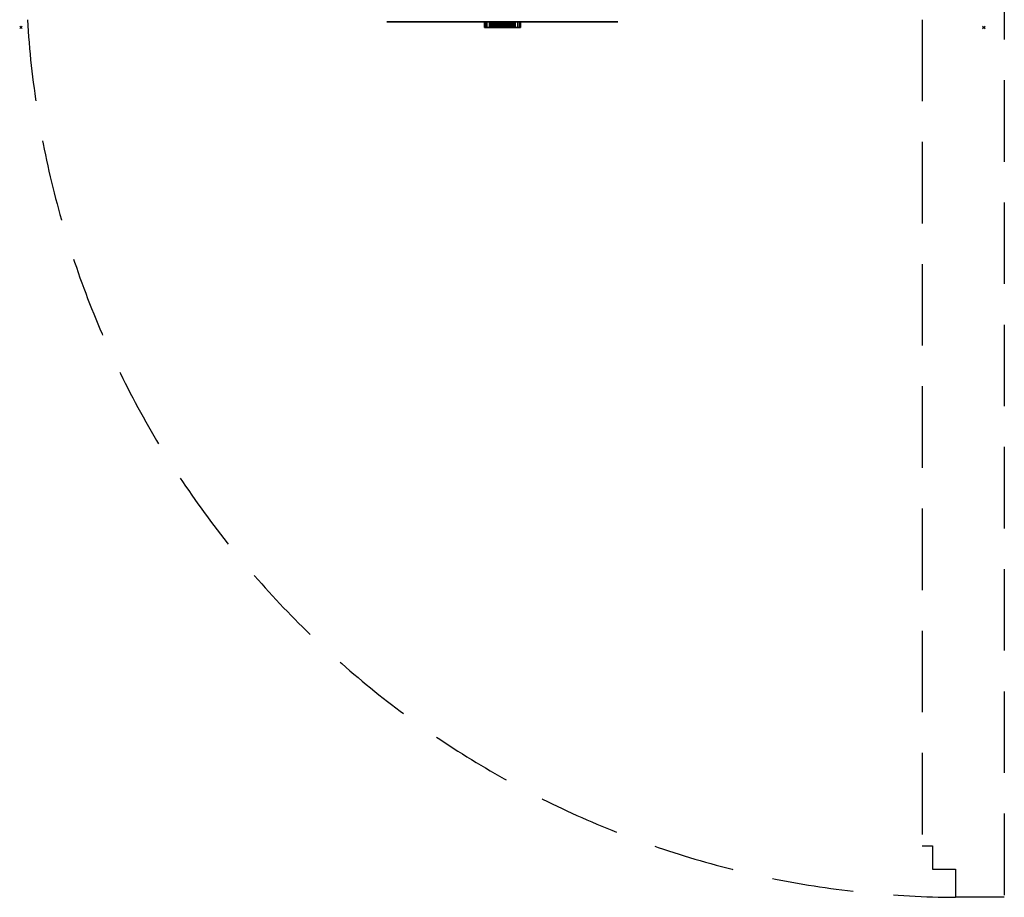
# Model space of a CAD drawing. Units: millimetres. Extents: x -1 to 766, y -1664 to 3.
# Drawn here: x -1 to 766, y -1664 to -980 of the extents above; entities that cross this region are included whole.
import ezdxf

# ---------------------------------------------------------------- set-up
doc = ezdxf.new("R2010")
doc.units = ezdxf.units.MM
doc.header["$PDMODE"] = 3
doc.linetypes.add('NASCOSTA', pattern=[9.525, 6.35, -3.175])
for name, color, linetype in [('IQ_204_2D', 7, 'Continuous'), ('IQ_204_3D', 7, 'Continuous'), ('IQ_DARKGRAY_3D', 252, 'Continuous'), ('IQ_INS_3D', 3, 'Continuous')]:
    doc.layers.add(name, color=color, linetype=linetype)

msp = doc.modelspace()

# ---------------------------------------------------------------- linework, layer by layer
at = {"layer": 'IQ_204_2D', "linetype": 'NASCOSTA', "ltscale": 10}
for p, q in [((766, -932), (766, -1664)), ((702, -980), (702, -1624)), ((702, -1624), (710, -1624)), ((710, -1624), (710, -1642)), ((710, -1642), (728, -1642)), ((728, -1642), (728, -1664)), ((766, -1664), (728, -1664))]:
    msp.add_line(p, q, dxfattribs=at)
msp.add_arc((731.55, -936.13), 727.88, 183.45521, 269.72028, dxfattribs=at)
at = {"layer": 'IQ_INS_3D'}
for p in [(0, -986), (750, -986)]:
    msp.add_point(p, dxfattribs=at)

# ---------------------------------------------------------------- meshes
at = {"layer": 'IQ_204_3D'}
mesh = msp.add_polyface(dxfattribs=at)
corners = [(375, -986, 1808), (371.38, -986, 1808.48), (368, -986, 1809.88), (365.1, -986, 1812.1), (362.88, -986, 1815), (361.48, -986, 1818.38), (361, -986, 1822), (361.48, -986, 1825.62), (362.88, -986, 1829), (365.1, -986, 1831.9), (368, -986, 1834.12), (371.38, -986, 1835.52), (375, -986, 1836), (375, -981.6, 1836), (371.38, -981.6, 1835.52), (368, -981.6, 1834.12), (365.1, -981.6, 1831.9), (362.88, -981.6, 1829), (361.48, -981.6, 1825.62), (361, -981.6, 1822), (361.48, -981.6, 1818.38), (362.88, -981.6, 1815), (365.1, -981.6, 1812.1), (368, -981.6, 1809.88), (371.38, -981.6, 1808.48), (375, -981.6, 1808)]
mesh.append_faces([[corners[k] for k in face] for face in [(13, 14, 11, 12), (0, 1, 24, 25)]], dxfattribs={"vtx1": -1})
mesh.append_faces([[corners[k] for k in face] for face in [(14, 15, 10, 11), (16, 17, 8, 9), (15, 16, 9, 10), (17, 18, 7, 8), (6, 7, 18, 19), (19, 20, 5, 6), (20, 21, 4, 5), (22, 23, 2, 3), (21, 22, 3, 4), (23, 24, 1, 2)]], dxfattribs={"vtx1": -1, "vtx3": -1})
mesh = msp.add_polyface(dxfattribs=at)
corners = [(375, -986, 1812), (372.41, -986, 1812.34), (370, -986, 1813.34), (367.93, -986, 1814.93), (366.34, -986, 1817), (365.34, -986, 1819.41), (365, -986, 1822), (365.34, -986, 1824.59), (366.34, -986, 1827), (367.93, -986, 1829.07), (370, -986, 1830.66), (372.41, -986, 1831.66), (375, -986, 1832), (375, -981.6, 1832), (372.41, -981.6, 1831.66), (370, -981.6, 1830.66), (367.93, -981.6, 1829.07), (366.34, -981.6, 1827), (365.34, -981.6, 1824.59), (365, -981.6, 1822), (365.34, -981.6, 1819.41), (366.34, -981.6, 1817), (367.93, -981.6, 1814.93), (370, -981.6, 1813.34), (372.41, -981.6, 1812.34), (375, -981.6, 1812)]
mesh.append_faces([[corners[k] for k in face] for face in [(13, 14, 11, 12), (0, 1, 24, 25)]], dxfattribs={"vtx1": -1})
mesh.append_faces([[corners[k] for k in face] for face in [(14, 15, 10, 11), (16, 17, 8, 9), (15, 16, 9, 10), (17, 18, 7, 8), (6, 7, 18, 19), (19, 20, 5, 6), (20, 21, 4, 5), (22, 23, 2, 3), (21, 22, 3, 4), (23, 24, 1, 2)]], dxfattribs={"vtx1": -1, "vtx3": -1})
mesh = msp.add_polyface(dxfattribs=at)
corners = [(375, -986, 1832), (372.41, -986, 1831.66), (370, -986, 1830.66), (367.93, -986, 1829.07), (366.34, -986, 1827), (365.34, -986, 1824.59), (365, -986, 1822), (365.34, -986, 1819.41), (366.34, -986, 1817), (367.93, -986, 1814.93), (370, -986, 1813.34), (372.41, -986, 1812.34), (375, -986, 1812), (375, -981.6, 1812), (372.41, -981.6, 1812.34), (370, -981.6, 1813.34), (367.93, -981.6, 1814.93), (366.34, -981.6, 1817), (365.34, -981.6, 1819.41), (365, -981.6, 1822), (365.34, -981.6, 1824.59), (366.34, -981.6, 1827), (367.93, -981.6, 1829.07), (370, -981.6, 1830.66), (372.41, -981.6, 1831.66), (375, -981.6, 1832)]
mesh.append_faces([[corners[k] for k in face] for face in [(0, 1, 24, 25)]], dxfattribs={"vtx1": -1})
mesh.append_faces([[corners[k] for k in face] for face in [(10, 11, 14, 15), (8, 9, 16, 17), (9, 10, 15, 16), (7, 8, 17, 18), (18, 19, 6, 7), (4, 5, 20, 21), (3, 4, 21, 22), (1, 2, 23, 24), (2, 3, 22, 23), (19, 20, 5, 6)]], dxfattribs={"vtx1": -1, "vtx3": -1})
mesh.append_faces([[corners[k] for k in face] for face in [(11, 12, 13, 14)]], dxfattribs={"vtx3": -1})
mesh = msp.add_polyface(dxfattribs=at)
corners = [(375, -986, 1831), (372.67, -986, 1830.69), (370.5, -986, 1829.79), (368.64, -986, 1828.36), (367.21, -986, 1826.5), (366.31, -986, 1824.33), (366, -986, 1822), (366.31, -986, 1819.67), (367.21, -986, 1817.5), (368.64, -986, 1815.64), (370.5, -986, 1814.21), (372.67, -986, 1813.31), (375, -986, 1813), (375, -981.6, 1813), (372.67, -981.6, 1813.31), (370.5, -981.6, 1814.21), (368.64, -981.6, 1815.64), (367.21, -981.6, 1817.5), (366.31, -981.6, 1819.67), (366, -981.6, 1822), (366.31, -981.6, 1824.33), (367.21, -981.6, 1826.5), (368.64, -981.6, 1828.36), (370.5, -981.6, 1829.79), (372.67, -981.6, 1830.69), (375, -981.6, 1831)]
mesh.append_faces([[corners[k] for k in face] for face in [(0, 1, 24, 25)]], dxfattribs={"vtx1": -1})
mesh.append_faces([[corners[k] for k in face] for face in [(10, 11, 14, 15), (8, 9, 16, 17), (9, 10, 15, 16), (7, 8, 17, 18), (18, 19, 6, 7), (4, 5, 20, 21), (3, 4, 21, 22), (1, 2, 23, 24), (2, 3, 22, 23), (19, 20, 5, 6)]], dxfattribs={"vtx1": -1, "vtx3": -1})
mesh.append_faces([[corners[k] for k in face] for face in [(11, 12, 13, 14)]], dxfattribs={"vtx3": -1})
mesh = msp.add_polyface(dxfattribs=at)
corners = [(375, -986, 1813.3), (372.75, -986, 1813.6), (370.65, -986, 1814.47), (368.85, -986, 1815.85), (367.47, -986, 1817.65), (366.6, -986, 1819.75), (366.3, -986, 1822), (366.6, -986, 1824.25), (367.47, -986, 1826.35), (368.85, -986, 1828.15), (370.65, -986, 1829.53), (372.75, -986, 1830.4), (375, -986, 1830.7), (375, -981.6, 1830.7), (372.75, -981.6, 1830.4), (370.65, -981.6, 1829.53), (368.85, -981.6, 1828.15), (367.47, -981.6, 1826.35), (366.6, -981.6, 1824.25), (366.3, -981.6, 1822), (366.6, -981.6, 1819.75), (367.47, -981.6, 1817.65), (368.85, -981.6, 1815.85), (370.65, -981.6, 1814.47), (372.75, -981.6, 1813.6), (375, -981.6, 1813.3)]
mesh.append_faces([[corners[k] for k in face] for face in [(13, 14, 11, 12), (0, 1, 24, 25)]], dxfattribs={"vtx1": -1})
mesh.append_faces([[corners[k] for k in face] for face in [(14, 15, 10, 11), (16, 17, 8, 9), (15, 16, 9, 10), (17, 18, 7, 8), (6, 7, 18, 19), (19, 20, 5, 6), (20, 21, 4, 5), (22, 23, 2, 3), (21, 22, 3, 4), (23, 24, 1, 2)]], dxfattribs={"vtx1": -1, "vtx3": -1})
mesh = msp.add_polyface(dxfattribs=at)
corners = [(376.25, -986, 1824.55), (376.25, -981.6, 1824.55), (373.75, -981.6, 1824.55), (373.75, -986, 1824.55)]
mesh.append_faces([[corners[k] for k in face] for face in [(0, 1, 2, 3)]])
mesh = msp.add_polyface(dxfattribs=at)
corners = [(373.75, -986, 1824.55), (373.75, -981.6, 1824.55), (373.75, -981.6, 1814.55), (373.75, -986, 1814.55)]
mesh.append_faces([[corners[k] for k in face] for face in [(0, 1, 2, 3)]])
mesh = msp.add_polyface(dxfattribs=at)
corners = [(373.75, -986, 1814.55), (373.75, -981.6, 1814.55), (376.25, -981.6, 1814.55), (376.25, -986, 1814.55)]
mesh.append_faces([[corners[k] for k in face] for face in [(0, 1, 2, 3)]])
mesh = msp.add_polyface(dxfattribs=at)
corners = [(375, -986, 1830.7), (377.25, -986, 1830.4), (379.35, -986, 1829.53), (381.15, -986, 1828.15), (382.53, -986, 1826.35), (383.4, -986, 1824.25), (383.7, -986, 1822), (383.4, -986, 1819.75), (382.53, -986, 1817.65), (381.15, -986, 1815.85), (379.35, -986, 1814.47), (377.25, -986, 1813.6), (375, -986, 1813.3), (375, -981.6, 1813.3), (377.25, -981.6, 1813.6), (379.35, -981.6, 1814.47), (381.15, -981.6, 1815.85), (382.53, -981.6, 1817.65), (383.4, -981.6, 1819.75), (383.7, -981.6, 1822), (383.4, -981.6, 1824.25), (382.53, -981.6, 1826.35), (381.15, -981.6, 1828.15), (379.35, -981.6, 1829.53), (377.25, -981.6, 1830.4), (375, -981.6, 1830.7)]
mesh.append_faces([[corners[k] for k in face] for face in [(13, 14, 11, 12), (0, 1, 24, 25)]], dxfattribs={"vtx1": -1})
mesh.append_faces([[corners[k] for k in face] for face in [(14, 15, 10, 11), (16, 17, 8, 9), (15, 16, 9, 10), (17, 18, 7, 8), (6, 7, 18, 19), (19, 20, 5, 6), (20, 21, 4, 5), (22, 23, 2, 3), (21, 22, 3, 4), (23, 24, 1, 2)]], dxfattribs={"vtx1": -1, "vtx3": -1})
mesh = msp.add_polyface(dxfattribs=at)
corners = [(375, -986, 1832), (377.59, -986, 1831.66), (380, -986, 1830.66), (382.07, -986, 1829.07), (383.66, -986, 1827), (384.66, -986, 1824.59), (385, -986, 1822), (384.66, -986, 1819.41), (383.66, -986, 1817), (382.07, -986, 1814.93), (380, -986, 1813.34), (377.59, -986, 1812.34), (375, -986, 1812), (375, -981.6, 1812), (377.59, -981.6, 1812.34), (380, -981.6, 1813.34), (382.07, -981.6, 1814.93), (383.66, -981.6, 1817), (384.66, -981.6, 1819.41), (385, -981.6, 1822), (384.66, -981.6, 1824.59), (383.66, -981.6, 1827), (382.07, -981.6, 1829.07), (380, -981.6, 1830.66), (377.59, -981.6, 1831.66), (375, -981.6, 1832)]
mesh.append_faces([[corners[k] for k in face] for face in [(13, 14, 11, 12), (0, 1, 24, 25)]], dxfattribs={"vtx1": -1})
mesh.append_faces([[corners[k] for k in face] for face in [(14, 15, 10, 11), (16, 17, 8, 9), (15, 16, 9, 10), (17, 18, 7, 8), (6, 7, 18, 19), (19, 20, 5, 6), (20, 21, 4, 5), (22, 23, 2, 3), (21, 22, 3, 4), (23, 24, 1, 2)]], dxfattribs={"vtx1": -1, "vtx3": -1})
mesh = msp.add_polyface(dxfattribs=at)
corners = [(375, -986, 1813), (377.33, -986, 1813.31), (379.5, -986, 1814.21), (381.36, -986, 1815.64), (382.79, -986, 1817.5), (383.69, -986, 1819.67), (384, -986, 1822), (383.69, -986, 1824.33), (382.79, -986, 1826.5), (381.36, -986, 1828.36), (379.5, -986, 1829.79), (377.33, -986, 1830.69), (375, -986, 1831), (375, -981.6, 1831), (377.33, -981.6, 1830.69), (379.5, -981.6, 1829.79), (381.36, -981.6, 1828.36), (382.79, -981.6, 1826.5), (383.69, -981.6, 1824.33), (384, -981.6, 1822), (383.69, -981.6, 1819.67), (382.79, -981.6, 1817.5), (381.36, -981.6, 1815.64), (379.5, -981.6, 1814.21), (377.33, -981.6, 1813.31), (375, -981.6, 1813)]
mesh.append_faces([[corners[k] for k in face] for face in [(0, 1, 24, 25)]], dxfattribs={"vtx1": -1})
mesh.append_faces([[corners[k] for k in face] for face in [(10, 11, 14, 15), (8, 9, 16, 17), (9, 10, 15, 16), (7, 8, 17, 18), (18, 19, 6, 7), (4, 5, 20, 21), (3, 4, 21, 22), (1, 2, 23, 24), (2, 3, 22, 23), (19, 20, 5, 6)]], dxfattribs={"vtx1": -1, "vtx3": -1})
mesh.append_faces([[corners[k] for k in face] for face in [(11, 12, 13, 14)]], dxfattribs={"vtx3": -1})
mesh = msp.add_polyface(dxfattribs=at)
corners = [(375, -986, 1836), (378.62, -986, 1835.52), (382, -986, 1834.12), (384.9, -986, 1831.9), (387.12, -986, 1829), (388.52, -986, 1825.62), (389, -986, 1822), (388.52, -986, 1818.38), (387.12, -986, 1815), (384.9, -986, 1812.1), (382, -986, 1809.88), (378.62, -986, 1808.48), (375, -986, 1808), (375, -981.6, 1808), (378.62, -981.6, 1808.48), (382, -981.6, 1809.88), (384.9, -981.6, 1812.1), (387.12, -981.6, 1815), (388.52, -981.6, 1818.38), (389, -981.6, 1822), (388.52, -981.6, 1825.62), (387.12, -981.6, 1829), (384.9, -981.6, 1831.9), (382, -981.6, 1834.12), (378.62, -981.6, 1835.52), (375, -981.6, 1836)]
mesh.append_faces([[corners[k] for k in face] for face in [(13, 14, 11, 12), (0, 1, 24, 25)]], dxfattribs={"vtx1": -1})
mesh.append_faces([[corners[k] for k in face] for face in [(14, 15, 10, 11), (16, 17, 8, 9), (15, 16, 9, 10), (17, 18, 7, 8), (6, 7, 18, 19), (19, 20, 5, 6), (20, 21, 4, 5), (22, 23, 2, 3), (21, 22, 3, 4), (23, 24, 1, 2)]], dxfattribs={"vtx1": -1, "vtx3": -1})
mesh = msp.add_polyface(dxfattribs=at)
corners = [(375, -986, 1812), (377.59, -986, 1812.34), (380, -986, 1813.34), (382.07, -986, 1814.93), (383.66, -986, 1817), (384.66, -986, 1819.41), (385, -986, 1822), (384.66, -986, 1824.59), (383.66, -986, 1827), (382.07, -986, 1829.07), (380, -986, 1830.66), (377.59, -986, 1831.66), (375, -986, 1832), (375, -981.6, 1832), (377.59, -981.6, 1831.66), (380, -981.6, 1830.66), (382.07, -981.6, 1829.07), (383.66, -981.6, 1827), (384.66, -981.6, 1824.59), (385, -981.6, 1822), (384.66, -981.6, 1819.41), (383.66, -981.6, 1817), (382.07, -981.6, 1814.93), (380, -981.6, 1813.34), (377.59, -981.6, 1812.34), (375, -981.6, 1812)]
mesh.append_faces([[corners[k] for k in face] for face in [(0, 1, 24, 25)]], dxfattribs={"vtx1": -1})
mesh.append_faces([[corners[k] for k in face] for face in [(10, 11, 14, 15), (8, 9, 16, 17), (9, 10, 15, 16), (7, 8, 17, 18), (18, 19, 6, 7), (4, 5, 20, 21), (3, 4, 21, 22), (1, 2, 23, 24), (2, 3, 22, 23), (19, 20, 5, 6)]], dxfattribs={"vtx1": -1, "vtx3": -1})
mesh.append_faces([[corners[k] for k in face] for face in [(11, 12, 13, 14)]], dxfattribs={"vtx3": -1})
mesh = msp.add_polyface(dxfattribs=at)
corners = [(376.25, -986, 1814.55), (376.25, -981.6, 1814.55), (376.25, -981.6, 1824.55), (376.25, -986, 1824.55)]
mesh.append_faces([[corners[k] for k in face] for face in [(0, 1, 2, 3)]])
mesh = msp.add_polyface(dxfattribs=at)
corners = [(435, -981.8, 1897.2), (315, -981.8, 1897.2), (315, -981.8, 1868.17), (435, -981.8, 1868.17), (375, -981.8, 1892.96), (375, -981.8, 1872.67), (318.57, -981.8, 1872.67), (318.57, -981.8, 1892.96)]
mesh.append_faces([[corners[k] for k in face] for face in [(0, 4, 5, 3), (4, 0, 1, 7)]], dxfattribs={"vtx0": -1, "vtx2": -1})
mesh.append_faces([[corners[k] for k in face] for face in [(2, 3, 5, 6), (6, 7, 1, 2)]], dxfattribs={"vtx1": -1, "vtx3": -1})
mesh = msp.add_polyface(dxfattribs=at)
corners = [(340.03, -981.8, 1932.72), (340.03, -981.8, 1936.69), (345.7, -981.8, 1948.58), (340.49, -981.8, 1948.47), (340.49, -981.8, 1952.1), (350.34, -981.8, 1952.1), (350.34, -981.8, 1948.81), (344.4, -981.8, 1936.69), (350.34, -981.8, 1936.69), (350.34, -981.8, 1932.72), (355.58, -981.8, 1936.46), (355.01, -981.8, 1932.72), (350.93, -981.8, 1932.72), (354.45, -981.8, 1952.1), (359.88, -981.8, 1952.1), (363.51, -981.8, 1932.72), (359.43, -981.8, 1932.72), (358.86, -981.8, 1936.46), (357.16, -981.8, 1948.78), (356.03, -981.8, 1939.97), (358.3, -981.8, 1939.97), (364.01, -981.8, 1932.72), (364.01, -981.8, 1952.1), (368.2, -981.8, 1952.1), (371.49, -981.8, 1939.75), (371.49, -981.8, 1952.1), (375.11, -981.8, 1952.1), (375.11, -981.8, 1932.72), (370.81, -981.8, 1932.72), (367.52, -981.8, 1945.52), (367.52, -981.8, 1932.72), (376.02, -981.8, 1952.1), (379.98, -981.8, 1952.1), (379.98, -981.8, 1937.37), (380.11, -981.8, 1937.08), (380.31, -981.8, 1936.83), (380.56, -981.8, 1936.65), (380.85, -981.8, 1936.53), (381.16, -981.8, 1936.49), (381.47, -981.8, 1936.54), (381.76, -981.8, 1936.66), (382.01, -981.8, 1936.86), (382.2, -981.8, 1937.11), (382.32, -981.8, 1937.4), (382.36, -981.8, 1937.71), (382.36, -981.8, 1952.1), (386.33, -981.8, 1952.1), (386.33, -981.8, 1936.8), (385.87, -981.8, 1935.53), (385.11, -981.8, 1934.41), (384.09, -981.8, 1933.53), (382.87, -981.8, 1932.95), (381.54, -981.8, 1932.69), (380.19, -981.8, 1932.78), (378.91, -981.8, 1933.22), (377.79, -981.8, 1933.97), (376.9, -981.8, 1934.98), (376.29, -981.8, 1936.19), (376.02, -981.8, 1937.51), (397.43, -981.8, 1945.98), (393.69, -981.8, 1945.98), (393.69, -981.8, 1948.08), (393.58, -981.8, 1948.43), (393.39, -981.8, 1948.73), (393.12, -981.8, 1948.97), (392.81, -981.8, 1949.14), (392.45, -981.8, 1949.22), (392.09, -981.8, 1949.2), (391.75, -981.8, 1949.1), (391.45, -981.8, 1948.9), (391.2, -981.8, 1948.64), (391.04, -981.8, 1948.32), (390.96, -981.8, 1947.97), (390.98, -981.8, 1947.61), (391.15, -981.8, 1947), (391.46, -981.8, 1946.45), (391.88, -981.8, 1945.98), (396.22, -981.8, 1942.07), (397.09, -981.8, 1940.68), (397.62, -981.8, 1939.13), (397.77, -981.8, 1937.5), (397.54, -981.8, 1935.88), (396.62, -981.8, 1934.59), (395.4, -981.8, 1933.58), (393.96, -981.8, 1932.92), (392.4, -981.8, 1932.64), (390.82, -981.8, 1932.77), (389.33, -981.8, 1933.3), (388.03, -981.8, 1934.2), (387.18, -981.8, 1935.85), (386.8, -981.8, 1937.67), (386.89, -981.8, 1939.52), (390.85, -981.8, 1939.52), (390.87, -981.8, 1939.04), (390.85, -981.8, 1938.55), (390.83, -981.8, 1938.04), (390.85, -981.8, 1937.52), (390.92, -981.8, 1937.14), (391.08, -981.8, 1936.79), (391.32, -981.8, 1936.49), (391.62, -981.8, 1936.25), (391.99, -981.8, 1936.14), (392.38, -981.8, 1936.13), (392.76, -981.8, 1936.22), (393.11, -981.8, 1936.4), (393.4, -981.8, 1936.65), (393.62, -981.8, 1936.98), (393.76, -981.8, 1937.34), (393.8, -981.8, 1937.73), (393.74, -981.8, 1938.12), (393.59, -981.8, 1938.48), (392.83, -981.8, 1939.52), (391.84, -981.8, 1940.36), (390.17, -981.8, 1941.84), (388.68, -981.8, 1943.39), (387.47, -981.8, 1945.17), (387.19, -981.8, 1946.44), (387.19, -981.8, 1947.74), (387.46, -981.8, 1949.02), (387.99, -981.8, 1950.21), (388.76, -981.8, 1951.25), (390.11, -981.8, 1952), (391.61, -981.8, 1952.38), (393.15, -981.8, 1952.38), (394.65, -981.8, 1952), (396, -981.8, 1951.25), (396.59, -981.8, 1950.71), (397.05, -981.8, 1950.06), (397.37, -981.8, 1949.33), (397.51, -981.8, 1948.54), (397.49, -981.8, 1947.74), (408.73, -981.8, 1945.98), (404.99, -981.8, 1945.98), (404.99, -981.8, 1948.08), (404.88, -981.8, 1948.43), (404.69, -981.8, 1948.73), (404.42, -981.8, 1948.97), (404.1, -981.8, 1949.14), (403.75, -981.8, 1949.22), (403.39, -981.8, 1949.2), (403.05, -981.8, 1949.1), (402.75, -981.8, 1948.9), (402.5, -981.8, 1948.64), (402.34, -981.8, 1948.32), (402.26, -981.8, 1947.97), (402.27, -981.8, 1947.61), (402.45, -981.8, 1947), (402.76, -981.8, 1946.45), (403.18, -981.8, 1945.98), (407.52, -981.8, 1942.07), (408.39, -981.8, 1940.68), (408.92, -981.8, 1939.13), (409.07, -981.8, 1937.5), (408.84, -981.8, 1935.88), (407.92, -981.8, 1934.59), (406.7, -981.8, 1933.58), (405.26, -981.8, 1932.92), (403.7, -981.8, 1932.64), (402.12, -981.8, 1932.77), (400.63, -981.8, 1933.3), (399.32, -981.8, 1934.2), (398.48, -981.8, 1935.85), (398.1, -981.8, 1937.67), (398.19, -981.8, 1939.52), (402.15, -981.8, 1939.52), (402.16, -981.8, 1939.04), (402.15, -981.8, 1938.55), (402.13, -981.8, 1938.04), (402.15, -981.8, 1937.52), (402.22, -981.8, 1937.14), (402.38, -981.8, 1936.79), (402.61, -981.8, 1936.49), (402.92, -981.8, 1936.25), (403.29, -981.8, 1936.14), (403.68, -981.8, 1936.13), (404.06, -981.8, 1936.22), (404.41, -981.8, 1936.4), (404.7, -981.8, 1936.65), (404.92, -981.8, 1936.98), (405.06, -981.8, 1937.34), (405.1, -981.8, 1937.73), (405.04, -981.8, 1938.12), (404.89, -981.8, 1938.48), (404.12, -981.8, 1939.52), (403.14, -981.8, 1940.36), (401.47, -981.8, 1941.84), (399.98, -981.8, 1943.39), (398.77, -981.8, 1945.17), (398.49, -981.8, 1946.44), (398.48, -981.8, 1947.74), (398.75, -981.8, 1949.02), (399.29, -981.8, 1950.21), (400.06, -981.8, 1951.25), (401.41, -981.8, 1952), (402.91, -981.8, 1952.38), (404.45, -981.8, 1952.38), (405.95, -981.8, 1952), (407.3, -981.8, 1951.25), (407.89, -981.8, 1950.71), (408.35, -981.8, 1950.06), (408.67, -981.8, 1949.33), (408.81, -981.8, 1948.54), (408.79, -981.8, 1947.74), (413.52, -981.8, 1952.1), (413.52, -981.8, 1932.72), (409.55, -981.8, 1932.72), (409.55, -981.8, 1952.1)]
mesh.append_faces([[corners[k] for k in face] for face in [(203, 204, 205, 206)]])
mesh.append_faces([[corners[k] for k in face] for face in [(26, 24, 25)]], dxfattribs={"vtx0": -1})
mesh.append_faces([[corners[k] for k in face] for face in [(109, 79, 108), (64, 124, 63), (63, 126, 62), (62, 128, 61), (96, 90, 95), (181, 151, 180), (136, 196, 135), (135, 198, 134), (134, 200, 133), (168, 162, 167)]], dxfattribs={"vtx0": -1, "vtx1": -1})
mesh.append_faces([[corners[k] for k in face] for face in [(20, 17, 10, 19), (14, 20, 18), (13, 18, 19, 12), (18, 13, 14), (29, 23, 24, 28), (52, 38, 39), (53, 37, 38, 52), (37, 53, 54), (105, 82, 83, 104), (108, 79, 80, 107), (104, 83, 84, 103), (82, 105, 106), (65, 123, 124, 64), (66, 122, 123, 65), (122, 66, 67), (89, 97, 98, 88), (122, 67, 68, 121), (121, 68, 69), (76, 113, 114), (177, 154, 155, 176), (180, 151, 152, 179), (176, 155, 156, 175), (154, 177, 178), (137, 195, 196, 136), (138, 194, 195, 137), (194, 138, 139), (161, 169, 170, 160), (194, 139, 140, 193), (193, 140, 141), (148, 185, 186)]], dxfattribs={"vtx0": -1, "vtx2": -1})
mesh.append_faces([[corners[k] for k in face] for face in [(20, 14, 15, 17)]], dxfattribs={"vtx0": -1, "vtx2": -1, "vtx3": -1})
mesh.append_faces([[corners[k] for k in face] for face in [(7, 0, 1, 2), (61, 128, 129, 130), (133, 200, 201, 202)]], dxfattribs={"vtx0": -1, "vtx3": -1})
mesh.append_faces([[corners[k] for k in face] for face in [(4, 5, 2, 3), (30, 21, 29), (32, 33, 58, 31), (93, 94, 91, 92), (165, 166, 163, 164)]], dxfattribs={"vtx1": -1})
mesh.append_faces([[corners[k] for k in face] for face in [(6, 7, 2, 5), (27, 28, 24, 26), (22, 23, 29, 21), (80, 81, 107), (109, 110, 79), (127, 128, 62, 126), (125, 126, 63, 124), (98, 99, 88), (152, 153, 179), (181, 182, 151), (199, 200, 134, 198), (197, 198, 135, 196), (170, 171, 160)]], dxfattribs={"vtx1": -1, "vtx2": -1})
mesh.append_faces([[corners[k] for k in face] for face in [(48, 49, 42, 43), (49, 50, 41, 42), (51, 52, 39, 40), (50, 51, 40, 41), (43, 44, 47, 48), (54, 55, 36, 37), (55, 56, 35, 36), (56, 57, 34, 35), (33, 34, 57, 58), (106, 107, 81, 82), (78, 79, 110, 111), (102, 103, 84, 85), (111, 112, 77, 78), (76, 77, 112, 113), (101, 102, 85, 86), (100, 101, 86, 87), (99, 100, 87, 88), (96, 97, 89, 90), (94, 95, 90, 91), (75, 76, 114, 115), (73, 74, 116, 117), (74, 75, 115, 116), (69, 70, 120, 121), (70, 71, 119, 120), (72, 73, 117, 118), (71, 72, 118, 119), (178, 179, 153, 154), (150, 151, 182, 183), (174, 175, 156, 157), (183, 184, 149, 150), (148, 149, 184, 185), (173, 174, 157, 158), (172, 173, 158, 159), (171, 172, 159, 160), (168, 169, 161, 162), (166, 167, 162, 163), (147, 148, 186, 187), (145, 146, 188, 189), (146, 147, 187, 188), (141, 142, 192, 193), (142, 143, 191, 192), (144, 145, 189, 190), (143, 144, 190, 191)]], dxfattribs={"vtx1": -1, "vtx3": -1})
mesh.append_faces([[corners[k] for k in face] for face in [(15, 16, 17)]], dxfattribs={"vtx2": -1})
mesh.append_faces([[corners[k] for k in face] for face in [(10, 11, 12, 19)]], dxfattribs={"vtx2": -1, "vtx3": -1})
mesh.append_faces([[corners[k] for k in face] for face in [(7, 8, 9, 0), (44, 45, 46, 47), (130, 59, 60, 61), (202, 131, 132, 133)]], dxfattribs={"vtx3": -1})
mesh = msp.add_polyface(dxfattribs=at)
corners = [(375, -986, 1808), (378.62, -986, 1808.48), (382, -986, 1809.88), (384.9, -986, 1812.1), (387.12, -986, 1815), (388.52, -986, 1818.38), (389, -986, 1822), (388.52, -986, 1825.62), (387.12, -986, 1829), (384.9, -986, 1831.9), (382, -986, 1834.12), (378.62, -986, 1835.52), (375, -986, 1836), (371.38, -986, 1835.52), (368, -986, 1834.12), (365.1, -986, 1831.9), (362.88, -986, 1829), (361.48, -986, 1825.62), (361, -986, 1822), (361.48, -986, 1818.38), (362.88, -986, 1815), (365.1, -986, 1812.1), (368, -986, 1809.88), (371.38, -986, 1808.48), (375, -986, 1812), (372.41, -986, 1812.34), (370, -986, 1813.34), (367.93, -986, 1814.93), (366.34, -986, 1817), (365.34, -986, 1819.41), (365, -986, 1822), (365.34, -986, 1824.59), (366.34, -986, 1827), (367.93, -986, 1829.07), (370, -986, 1830.66), (372.41, -986, 1831.66), (375, -986, 1832), (377.59, -986, 1831.66), (380, -986, 1830.66), (382.07, -986, 1829.07), (383.66, -986, 1827), (384.66, -986, 1824.59), (385, -986, 1822), (384.66, -986, 1819.41), (383.66, -986, 1817), (382.07, -986, 1814.93), (380, -986, 1813.34), (377.59, -986, 1812.34)]
mesh.append_faces([[corners[k] for k in face] for face in [(7, 42, 6), (46, 3, 45), (32, 16, 31)]], dxfattribs={"vtx0": -1, "vtx1": -1})
mesh.append_faces([[corners[k] for k in face] for face in [(40, 8, 9, 39), (8, 40, 41), (37, 10, 11, 36), (36, 11, 12), (10, 38, 39, 9), (43, 5, 6, 42), (5, 43, 44, 4), (45, 3, 4, 44), (17, 30, 31, 16), (30, 17, 18), (21, 26, 27, 20), (20, 27, 28)]], dxfattribs={"vtx0": -1, "vtx2": -1})
mesh.append_faces([[corners[k] for k in face] for face in [(26, 21, 22, 23)]], dxfattribs={"vtx0": -1, "vtx3": -1})
mesh.append_faces([[corners[k] for k in face] for face in [(37, 38, 10)]], dxfattribs={"vtx1": -1, "vtx2": -1})
mesh.append_faces([[corners[k] for k in face] for face in [(41, 42, 7, 8), (46, 47, 2, 3), (1, 2, 47, 24), (0, 1, 24, 25), (12, 13, 35, 36), (13, 14, 34, 35), (33, 34, 14, 15), (15, 16, 32, 33), (25, 26, 23, 0), (18, 19, 29, 30), (28, 29, 19, 20)]], dxfattribs={"vtx1": -1, "vtx3": -1})
mesh = msp.add_polyface(dxfattribs=at)
corners = [(375, -986, 1812), (377.59, -986, 1812.34), (380, -986, 1813.34), (382.07, -986, 1814.93), (383.66, -986, 1817), (384.66, -986, 1819.41), (385, -986, 1822), (384.66, -986, 1824.59), (383.66, -986, 1827), (382.07, -986, 1829.07), (380, -986, 1830.66), (377.59, -986, 1831.66), (375, -986, 1832), (372.41, -986, 1831.66), (370, -986, 1830.66), (367.93, -986, 1829.07), (366.34, -986, 1827), (365.34, -986, 1824.59), (365, -986, 1822), (365.34, -986, 1819.41), (366.34, -986, 1817), (367.93, -986, 1814.93), (370, -986, 1813.34), (372.41, -986, 1812.34), (375, -986, 1813), (372.67, -986, 1813.31), (370.5, -986, 1814.21), (368.64, -986, 1815.64), (367.21, -986, 1817.5), (366.31, -986, 1819.67), (366, -986, 1822), (366.31, -986, 1824.33), (367.21, -986, 1826.5), (368.64, -986, 1828.36), (370.5, -986, 1829.79), (372.67, -986, 1830.69), (375, -986, 1831), (377.33, -986, 1830.69), (379.5, -986, 1829.79), (381.36, -986, 1828.36), (382.79, -986, 1826.5), (383.69, -986, 1824.33), (384, -986, 1822), (383.69, -986, 1819.67), (382.79, -986, 1817.5), (381.36, -986, 1815.64), (379.5, -986, 1814.21), (377.33, -986, 1813.31)]
mesh.append_faces([[corners[k] for k in face] for face in [(40, 9, 39), (46, 3, 45), (20, 28, 19)]], dxfattribs={"vtx0": -1, "vtx1": -1})
mesh.append_faces([[corners[k] for k in face] for face in [(10, 38, 39, 9), (45, 3, 4, 44), (44, 4, 5), (35, 12, 13, 34), (14, 33, 34, 13), (33, 14, 15, 32), (32, 15, 16, 31), (17, 30, 31, 16), (30, 17, 18, 29), (26, 22, 23), (29, 18, 19, 28)]], dxfattribs={"vtx0": -1, "vtx2": -1})
mesh.append_faces([[corners[k] for k in face] for face in [(35, 36, 12)]], dxfattribs={"vtx1": -1, "vtx2": -1})
mesh.append_faces([[corners[k] for k in face] for face in [(8, 9, 40, 41), (41, 42, 7, 8), (6, 7, 42, 43), (36, 37, 11, 12), (10, 11, 37, 38), (5, 6, 43, 44), (2, 3, 46, 47), (47, 24, 1, 2), (0, 1, 24, 25), (21, 22, 26, 27), (23, 0, 25, 26), (20, 21, 27, 28)]], dxfattribs={"vtx1": -1, "vtx3": -1})
mesh = msp.add_polyface(dxfattribs=at)
corners = [(375, -986, 1813.3), (377.25, -986, 1813.6), (379.35, -986, 1814.47), (381.15, -986, 1815.85), (382.53, -986, 1817.65), (383.4, -986, 1819.75), (383.7, -986, 1822), (383.4, -986, 1824.25), (382.53, -986, 1826.35), (381.15, -986, 1828.15), (379.35, -986, 1829.53), (377.25, -986, 1830.4), (375, -986, 1830.7), (372.75, -986, 1830.4), (370.65, -986, 1829.53), (368.85, -986, 1828.15), (367.47, -986, 1826.35), (366.6, -986, 1824.25), (366.3, -986, 1822), (366.6, -986, 1819.75), (367.47, -986, 1817.65), (368.85, -986, 1815.85), (370.65, -986, 1814.47), (372.75, -986, 1813.6), (373.75, -986, 1814.55), (373.75, -986, 1824.55), (376.25, -986, 1824.55), (376.25, -986, 1814.55)]
mesh.append_faces([[corners[k] for k in face] for face in [(7, 26, 6)]], dxfattribs={"vtx0": -1, "vtx1": -1})
mesh.append_faces([[corners[k] for k in face] for face in [(26, 11, 12, 25)]], dxfattribs={"vtx0": -1, "vtx2": -1})
mesh.append_faces([[corners[k] for k in face] for face in [(26, 7, 8, 9), (26, 9, 10, 11), (26, 4, 5, 6), (25, 14, 15, 16), (25, 16, 17, 18), (25, 18, 19, 20)]], dxfattribs={"vtx0": -1, "vtx3": -1})
mesh.append_faces([[corners[k] for k in face] for face in [(2, 3, 27, 1), (13, 14, 25, 12), (23, 0, 24, 22), (20, 21, 25)]], dxfattribs={"vtx1": -1, "vtx2": -1})
mesh.append_faces([[corners[k] for k in face] for face in [(3, 4, 26, 27), (0, 1, 27, 24), (24, 25, 21, 22)]], dxfattribs={"vtx1": -1, "vtx3": -1})
mesh = msp.add_polyface(dxfattribs=at)
corners = [(373.75, -983, 1824.55), (373.75, -986, 1824.55), (373.75, -986, 1814.55), (373.75, -983, 1814.55)]
mesh.append_faces([[corners[k] for k in face] for face in [(0, 1, 2, 3)]])
mesh = msp.add_polyface(dxfattribs=at)
corners = [(373.75, -983, 1814.55), (373.75, -986, 1814.55), (376.25, -986, 1814.55), (376.25, -983, 1814.55)]
mesh.append_faces([[corners[k] for k in face] for face in [(0, 1, 2, 3)]])
mesh = msp.add_polyface(dxfattribs=at)
corners = [(376.25, -983, 1824.55), (376.25, -986, 1824.55), (373.75, -986, 1824.55), (373.75, -983, 1824.55)]
mesh.append_faces([[corners[k] for k in face] for face in [(0, 1, 2, 3)]])
mesh = msp.add_polyface(dxfattribs=at)
corners = [(373.75, -983, 1814.55), (376.25, -983, 1814.55), (376.25, -983, 1824.55), (373.75, -983, 1824.55)]
mesh.append_faces([[corners[k] for k in face] for face in [(0, 1, 2, 3)]])
mesh = msp.add_polyface(dxfattribs=at)
corners = [(373.75, -986, 1824.55), (373.75, -986, 1814.55), (376.25, -986, 1814.55), (376.25, -986, 1824.55)]
mesh.append_faces([[corners[k] for k in face] for face in [(0, 1, 2, 3)]])
mesh = msp.add_polyface(dxfattribs=at)
corners = [(376.25, -983, 1814.55), (376.25, -986, 1814.55), (376.25, -986, 1824.55), (376.25, -983, 1824.55)]
mesh.append_faces([[corners[k] for k in face] for face in [(0, 1, 2, 3)]])
at = {"layer": 'IQ_DARKGRAY_3D'}
mesh = msp.add_polyface(dxfattribs=at)
corners = [(285, -981.6, 1996), (285, -981.6, 1806), (285.17, -981.6, 1804.71), (285.67, -981.6, 1803.5), (286.46, -981.6, 1802.46), (287.5, -981.6, 1801.67), (288.71, -981.6, 1801.17), (290, -981.6, 1801), (460, -981.6, 1801), (461.29, -981.6, 1801.17), (462.5, -981.6, 1801.67), (463.54, -981.6, 1802.46), (464.33, -981.6, 1803.5), (464.83, -981.6, 1804.71), (465, -981.6, 1806), (465, -981.6, 1996), (464.83, -981.6, 1997.29), (464.33, -981.6, 1998.5), (463.54, -981.6, 1999.54), (462.5, -981.6, 2000.33), (461.29, -981.6, 2000.83), (460, -981.6, 2001), (290, -981.6, 2001), (288.71, -981.6, 2000.83), (287.5, -981.6, 2000.33), (286.46, -981.6, 1999.54), (285.67, -981.6, 1998.5), (285.17, -981.6, 1997.29), (435, -981.6, 1897.2), (435, -981.6, 1868.17), (315, -981.6, 1868.17), (315, -981.6, 1897.2)]
mesh.append_faces([[corners[k] for k in face] for face in [(26, 23, 24, 25)]], dxfattribs={"vtx0": -1})
mesh.append_faces([[corners[k] for k in face] for face in [(7, 2, 6), (29, 14, 28), (9, 13, 8)]], dxfattribs={"vtx0": -1, "vtx1": -1})
mesh.append_faces([[corners[k] for k in face] for face in [(15, 21, 28, 14)]], dxfattribs={"vtx0": -1, "vtx1": -1, "vtx2": -1})
mesh.append_faces([[corners[k] for k in face] for face in [(31, 22, 0, 1)]], dxfattribs={"vtx0": -1, "vtx1": -1, "vtx3": -1})
mesh.append_faces([[corners[k] for k in face] for face in [(23, 26, 27), (16, 20, 21, 15), (6, 2, 3, 5), (1, 30, 31)]], dxfattribs={"vtx0": -1, "vtx2": -1})
mesh.append_faces([[corners[k] for k in face] for face in [(8, 13, 14, 29)]], dxfattribs={"vtx0": -1, "vtx2": -1, "vtx3": -1})
mesh.append_faces([[corners[k] for k in face] for face in [(19, 20, 17, 18), (11, 12, 10)]], dxfattribs={"vtx1": -1})
mesh.append_faces([[corners[k] for k in face] for face in [(16, 17, 20)]], dxfattribs={"vtx1": -1, "vtx2": -1})
mesh.append_faces([[corners[k] for k in face] for face in [(1, 2, 7, 30)]], dxfattribs={"vtx1": -1, "vtx2": -1, "vtx3": -1})
mesh.append_faces([[corners[k] for k in face] for face in [(22, 23, 27, 0), (21, 22, 31, 28), (29, 30, 7, 8), (12, 13, 9, 10)]], dxfattribs={"vtx1": -1, "vtx3": -1})
mesh.append_faces([[corners[k] for k in face] for face in [(3, 4, 5)]], dxfattribs={"vtx2": -1})
mesh = msp.add_polyface(dxfattribs=at)
corners = [(318.57, -981.8, 1892.96), (318.57, -981.8, 1872.67), (375, -981.8, 1872.67), (375, -981.8, 1892.96)]
mesh.append_faces([[corners[k] for k in face] for face in [(0, 1, 2, 3)]])

doc.saveas('drawing.dxf')
